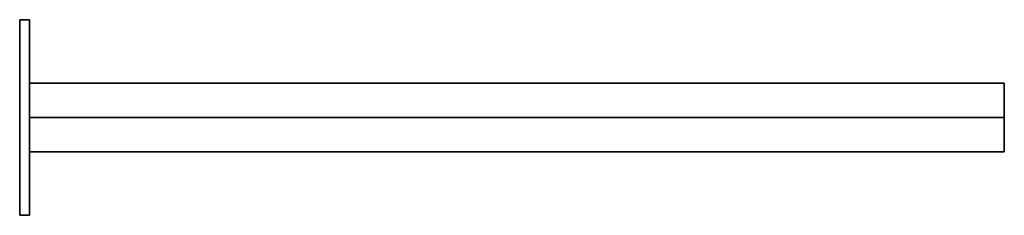
# Model space of a CAD drawing. Units: millimetres. Extents: x -303 to 3260, y -3260 to 60.
# Drawn here: x -303 to 303, y -60 to 60 of the extents above; entities that cross this region are included whole.
import ezdxf

# ---------------------------------------------------------------- set-up
doc = ezdxf.new("R2010")
doc.units = ezdxf.units.MM
doc.linetypes.add('SLD-Сплошная', pattern=[0])

msp = doc.modelspace()

# ---------------------------------------------------------------- linework, layer by layer
at = {"color": 7, "linetype": 'SLD-Сплошная', "lineweight": 35}
for p, q in [((-303, 60), (-297, 60)), ((-303, 50), (-303, 60)), ((-297, 60), (-297, 50)), ((-303, 50), (-303, -50)), ((-297, 50), (-297, -50)), ((303, 21), (-297, 21)), ((303, 17.25), (303, 21)), ((303, 3.75), (303, 17.25)), ((-297, 0), (303, 0)), ((303, 0), (303, 3.75)), ((303, 0), (303, -3.75)), ((303, -3.75), (303, -17.25)), ((303, -17.25), (303, -21)), ((-297, -21), (303, -21)), ((-303, -60), (-303, -50)), ((-297, -50), (-297, -60)), ((-297, -60), (-303, -60))]:
    msp.add_line(p, q, dxfattribs=at)

doc.saveas('drawing.dxf')
